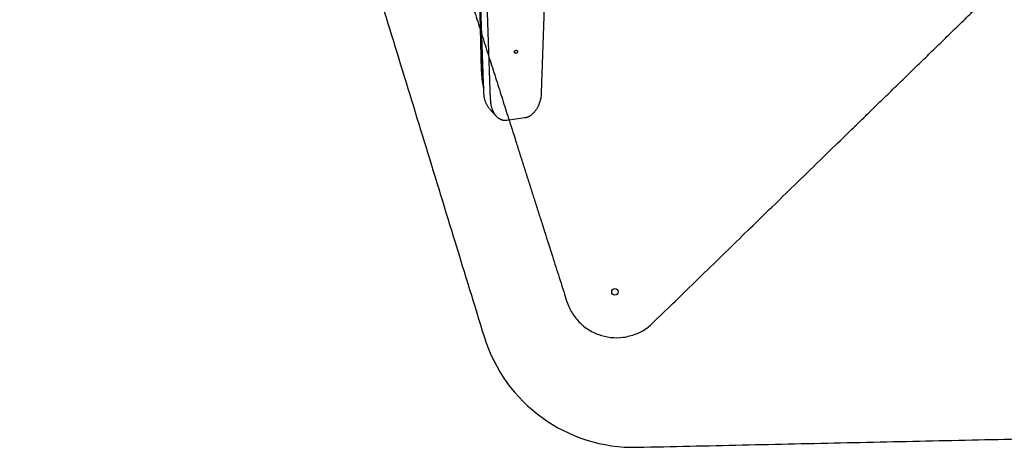
# Model space of a CAD drawing. Units: inches. Extents: x 2017 to 2480, y -549 to -86.
# Drawn here: x 2107 to 2125, y -245 to -237 of the extents above; entities that cross this region are included whole.
import ezdxf

# ---------------------------------------------------------------- set-up
doc = ezdxf.new("R2010")
doc.units = ezdxf.units.IN
doc.header["$MEASUREMENT"] = 0
doc.layers.add('1_4_ CUT', color=3, linetype='Continuous', true_color=0x00ff00)
doc.layers.add('table leg placement diagram', color=8, linetype='Continuous')

msp = doc.modelspace()

# ---------------------------------------------------------------- linework, layer by layer
for points in [[(2116.964, -225.524), (2116.528, -238.195)], [(2116.964, -225.524), (2116.528, -238.195)], [(2115.43, -238.195), (2114.996, -225.73)], [(2115.558, -238.333), (2115.119, -225.712)], [(2115.321, -235.059), (2115.386, -237.778), (2115.388, -237.817), (2115.39, -237.856), (2115.394, -237.895), (2115.399, -237.933), (2115.404, -237.972), (2115.41, -238.011), (2115.418, -238.049), (2115.426, -238.087)], [(2115.426, -238.087), (2115.418, -238.049), (2115.41, -238.011), (2115.404, -237.972), (2115.399, -237.933), (2115.394, -237.895), (2115.39, -237.856), (2115.388, -237.817), (2115.386, -237.778), (2115.321, -235.059)], [(2115.43, -238.195), (2115.426, -238.087)], [(2115.542, -238.509), (2115.536, -238.501), (2115.529, -238.493), (2115.523, -238.484), (2115.517, -238.476), (2115.511, -238.467), (2115.505, -238.458), (2115.5, -238.449), (2115.495, -238.44), (2115.489, -238.43), (2115.484, -238.421), (2115.48, -238.411), (2115.475, -238.402), (2115.471, -238.392), (2115.466, -238.382), (2115.462, -238.372), (2115.459, -238.362), (2115.455, -238.352), (2115.452, -238.342), (2115.449, -238.331), (2115.446, -238.321), (2115.443, -238.311), (2115.441, -238.3), (2115.439, -238.29), (2115.437, -238.279), (2115.435, -238.269), (2115.434, -238.258), (2115.433, -238.248), (2115.432, -238.237), (2115.431, -238.227), (2115.43, -238.216), (2115.43, -238.206), (2115.43, -238.195)], [(2115.542, -238.509), (2115.536, -238.501), (2115.529, -238.493), (2115.523, -238.484), (2115.517, -238.476), (2115.511, -238.467), (2115.505, -238.458), (2115.5, -238.449), (2115.495, -238.44), (2115.489, -238.43), (2115.484, -238.421), (2115.48, -238.411), (2115.475, -238.402), (2115.471, -238.392), (2115.466, -238.382), (2115.462, -238.372), (2115.459, -238.362), (2115.455, -238.352), (2115.452, -238.342), (2115.449, -238.331), (2115.446, -238.321), (2115.443, -238.311), (2115.441, -238.3), (2115.439, -238.29), (2115.437, -238.279), (2115.435, -238.269), (2115.434, -238.258), (2115.433, -238.248), (2115.432, -238.237), (2115.431, -238.227), (2115.43, -238.216), (2115.43, -238.206), (2115.43, -238.195)], [(2116.528, -238.195), (2116.527, -238.215), (2116.526, -238.235), (2116.523, -238.256), (2116.52, -238.277), (2116.517, -238.298), (2116.512, -238.319), (2116.507, -238.34), (2116.502, -238.362), (2116.495, -238.383), (2116.488, -238.403), (2116.484, -238.414), (2116.48, -238.424), (2116.476, -238.434), (2116.472, -238.444), (2116.467, -238.454), (2116.462, -238.463), (2116.458, -238.473), (2116.453, -238.483), (2116.447, -238.492), (2116.442, -238.501), (2116.437, -238.51), (2116.431, -238.519), (2116.425, -238.528), (2116.419, -238.536), (2116.413, -238.544), (2116.407, -238.552), (2116.401, -238.56), (2116.395, -238.568), (2116.388, -238.575), (2116.382, -238.582), (2116.375, -238.589), (2116.369, -238.595), (2116.362, -238.602), (2116.355, -238.608), (2116.348, -238.614), (2116.341, -238.619), (2116.334, -238.625), (2116.327, -238.63), (2116.32, -238.635), (2116.313, -238.639), (2116.306, -238.643), (2116.299, -238.648), (2116.292, -238.651), (2116.285, -238.655), (2116.278, -238.658), (2116.271, -238.661), (2116.264, -238.664), (2116.257, -238.666), (2116.25, -238.669), (2116.243, -238.671), (2116.236, -238.672), (2116.229, -238.674), (2116.222, -238.675), (2116.215, -238.676)], [(2116.528, -238.195), (2116.527, -238.215), (2116.526, -238.235), (2116.523, -238.256), (2116.52, -238.277), (2116.517, -238.298), (2116.512, -238.319), (2116.507, -238.34), (2116.502, -238.362), (2116.495, -238.383), (2116.488, -238.403), (2116.484, -238.414), (2116.48, -238.424), (2116.476, -238.434), (2116.472, -238.444), (2116.467, -238.454), (2116.462, -238.463), (2116.458, -238.473), (2116.453, -238.483), (2116.447, -238.492), (2116.442, -238.501), (2116.437, -238.51), (2116.431, -238.519), (2116.425, -238.528), (2116.419, -238.536), (2116.413, -238.544), (2116.407, -238.552), (2116.401, -238.56), (2116.395, -238.568), (2116.388, -238.575), (2116.382, -238.582), (2116.375, -238.589), (2116.369, -238.595), (2116.362, -238.602), (2116.355, -238.608), (2116.348, -238.614), (2116.341, -238.619), (2116.334, -238.625), (2116.327, -238.63), (2116.32, -238.635), (2116.313, -238.639), (2116.306, -238.643), (2116.299, -238.648), (2116.292, -238.651), (2116.285, -238.655), (2116.278, -238.658), (2116.271, -238.661), (2116.264, -238.664), (2116.257, -238.666), (2116.25, -238.669), (2116.243, -238.671), (2116.236, -238.672), (2116.229, -238.674), (2116.222, -238.675), (2116.215, -238.676)], [(2115.871, -238.725), (2115.864, -238.726), (2115.857, -238.727), (2115.85, -238.727), (2115.844, -238.727), (2115.837, -238.727), (2115.83, -238.727), (2115.823, -238.727), (2115.816, -238.726), (2115.808, -238.725), (2115.801, -238.724), (2115.794, -238.722), (2115.787, -238.721), (2115.78, -238.719), (2115.773, -238.716), (2115.766, -238.714), (2115.759, -238.711), (2115.752, -238.708), (2115.745, -238.704), (2115.738, -238.701), (2115.731, -238.697), (2115.724, -238.693), (2115.718, -238.688), (2115.711, -238.684), (2115.704, -238.679), (2115.698, -238.673), (2115.691, -238.668), (2115.685, -238.662), (2115.679, -238.656), (2115.673, -238.65), (2115.667, -238.643), (2115.661, -238.637), (2115.655, -238.63), (2115.65, -238.622), (2115.644, -238.615), (2115.639, -238.607), (2115.634, -238.599), (2115.629, -238.591), (2115.624, -238.583), (2115.619, -238.575), (2115.615, -238.566), (2115.61, -238.557), (2115.606, -238.548), (2115.602, -238.539), (2115.598, -238.53), (2115.594, -238.521), (2115.591, -238.512), (2115.588, -238.502), (2115.584, -238.492), (2115.582, -238.483), (2115.579, -238.473), (2115.576, -238.463), (2115.574, -238.453), (2115.572, -238.443), (2115.569, -238.433), (2115.566, -238.413), (2115.563, -238.393), (2115.561, -238.373), (2115.559, -238.353), (2115.558, -238.333)], [(2115.654, -238.63), (2115.542, -238.509)], [(2115.655, -238.63), (2115.542, -238.509)], [(2115.871, -238.725), (2115.864, -238.726), (2115.857, -238.727), (2115.85, -238.727), (2115.844, -238.727), (2115.837, -238.727), (2115.83, -238.727), (2115.823, -238.727), (2115.816, -238.726), (2115.808, -238.725), (2115.801, -238.724), (2115.794, -238.722), (2115.787, -238.721), (2115.78, -238.719), (2115.773, -238.716), (2115.766, -238.714), (2115.759, -238.711), (2115.752, -238.708), (2115.745, -238.705), (2115.738, -238.701), (2115.731, -238.697), (2115.724, -238.693), (2115.717, -238.688), (2115.711, -238.684), (2115.704, -238.679), (2115.698, -238.674), (2115.691, -238.668), (2115.685, -238.662), (2115.679, -238.656), (2115.672, -238.65), (2115.666, -238.644), (2115.661, -238.637), (2115.655, -238.63)], [(2116.215, -238.676), (2115.871, -238.725)], [(2116.215, -238.676), (2115.871, -238.725)]]:
    msp.add_lwpolyline(points)
msp.add_lwpolyline([(2116.043, -237.44), (2116.042, -237.44), (2116.042, -237.44), (2116.041, -237.44), (2116.04, -237.44), (2116.04, -237.441), (2116.039, -237.441), (2116.038, -237.441), (2116.038, -237.441), (2116.037, -237.441), (2116.036, -237.44), (2116.036, -237.44), (2116.035, -237.44), (2116.034, -237.44), (2116.034, -237.44), (2116.033, -237.44), (2116.032, -237.44), (2116.032, -237.44), (2116.031, -237.439), (2116.03, -237.439), (2116.03, -237.439), (2116.029, -237.439), (2116.028, -237.438), (2116.028, -237.438), (2116.027, -237.438), (2116.026, -237.437), (2116.026, -237.437), (2116.025, -237.437), (2116.025, -237.436), (2116.024, -237.436), (2116.024, -237.436), (2116.023, -237.435), (2116.023, -237.435), (2116.022, -237.434), (2116.022, -237.434), (2116.021, -237.433), (2116.021, -237.433), (2116.02, -237.432), (2116.02, -237.432), (2116.019, -237.431), (2116.019, -237.431), (2116.018, -237.43), (2116.018, -237.43), (2116.018, -237.429), (2116.017, -237.429), (2116.017, -237.428), (2116.017, -237.427), (2116.016, -237.427), (2116.016, -237.426), (2116.016, -237.426), (2116.015, -237.425), (2116.015, -237.424), (2116.015, -237.424), (2116.015, -237.423), (2116.015, -237.422), (2116.014, -237.422), (2116.014, -237.421), (2116.014, -237.42), (2116.014, -237.42), (2116.014, -237.419), (2116.014, -237.418), (2116.014, -237.418), (2116.014, -237.417), (2116.014, -237.416), (2116.014, -237.416), (2116.014, -237.415), (2116.014, -237.414), (2116.014, -237.413), (2116.014, -237.413), (2116.014, -237.412), (2116.014, -237.411), (2116.014, -237.411), (2116.014, -237.41), (2116.015, -237.409), (2116.015, -237.408), (2116.015, -237.408), (2116.015, -237.407), (2116.015, -237.406), (2116.016, -237.406), (2116.016, -237.405), (2116.016, -237.404), (2116.016, -237.404), (2116.017, -237.403), (2116.017, -237.402), (2116.017, -237.401), (2116.018, -237.401), (2116.018, -237.4), (2116.018, -237.399), (2116.019, -237.399), (2116.019, -237.398), (2116.02, -237.397), (2116.02, -237.397), (2116.021, -237.396), (2116.021, -237.396), (2116.021, -237.395), (2116.022, -237.394), (2116.023, -237.394), (2116.023, -237.393), (2116.024, -237.393), (2116.024, -237.392), (2116.025, -237.392), (2116.025, -237.391), (2116.026, -237.391), (2116.026, -237.39), (2116.027, -237.39), (2116.028, -237.389), (2116.028, -237.389), (2116.029, -237.388), (2116.03, -237.388), (2116.03, -237.387), (2116.031, -237.387), (2116.031, -237.387), (2116.032, -237.386), (2116.033, -237.386), (2116.033, -237.386), (2116.034, -237.385), (2116.035, -237.385), (2116.036, -237.385), (2116.036, -237.384), (2116.037, -237.384), (2116.038, -237.384), (2116.038, -237.384), (2116.039, -237.383), (2116.04, -237.383), (2116.04, -237.383), (2116.041, -237.383), (2116.042, -237.383), (2116.042, -237.383), (2116.043, -237.383), (2116.044, -237.382), (2116.044, -237.382), (2116.045, -237.382), (2116.046, -237.382), (2116.046, -237.382), (2116.047, -237.382), (2116.048, -237.382), (2116.048, -237.382), (2116.049, -237.382), (2116.05, -237.382), (2116.051, -237.382), (2116.051, -237.382), (2116.052, -237.382), (2116.053, -237.383), (2116.053, -237.383), (2116.054, -237.383), (2116.055, -237.383), (2116.055, -237.383), (2116.056, -237.383), (2116.057, -237.384), (2116.057, -237.384), (2116.058, -237.384), (2116.059, -237.385), (2116.059, -237.385), (2116.06, -237.385), (2116.06, -237.386), (2116.061, -237.386), (2116.062, -237.386), (2116.062, -237.387), (2116.063, -237.387), (2116.063, -237.387), (2116.064, -237.388), (2116.064, -237.388), (2116.065, -237.389), (2116.065, -237.389), (2116.066, -237.39), (2116.066, -237.39), (2116.067, -237.391), (2116.067, -237.391), (2116.067, -237.392), (2116.068, -237.392), (2116.068, -237.393), (2116.069, -237.393), (2116.069, -237.394), (2116.069, -237.395), (2116.07, -237.395), (2116.07, -237.396), (2116.07, -237.396), (2116.071, -237.397), (2116.071, -237.398), (2116.071, -237.398), (2116.071, -237.399), (2116.071, -237.4), (2116.072, -237.4), (2116.072, -237.401), (2116.072, -237.402), (2116.072, -237.402), (2116.072, -237.403), (2116.072, -237.404), (2116.072, -237.404), (2116.072, -237.405), (2116.072, -237.406), (2116.072, -237.406), (2116.072, -237.407), (2116.072, -237.408), (2116.072, -237.409), (2116.072, -237.409), (2116.072, -237.41), (2116.072, -237.411), (2116.072, -237.411), (2116.072, -237.412), (2116.072, -237.413), (2116.072, -237.413), (2116.071, -237.414), (2116.071, -237.415), (2116.071, -237.416), (2116.071, -237.416), (2116.071, -237.417), (2116.07, -237.418), (2116.07, -237.418), (2116.07, -237.419), (2116.07, -237.42), (2116.069, -237.421), (2116.069, -237.421), (2116.069, -237.422), (2116.068, -237.423), (2116.068, -237.423), (2116.067, -237.424), (2116.067, -237.425), (2116.067, -237.425), (2116.066, -237.426), (2116.066, -237.426), (2116.065, -237.427), (2116.065, -237.428), (2116.064, -237.428), (2116.064, -237.429), (2116.063, -237.429), (2116.063, -237.43), (2116.062, -237.431), (2116.062, -237.431), (2116.061, -237.432), (2116.06, -237.432), (2116.06, -237.433), (2116.059, -237.433), (2116.059, -237.434), (2116.058, -237.434), (2116.057, -237.434), (2116.057, -237.435), (2116.056, -237.435), (2116.055, -237.436), (2116.055, -237.436), (2116.054, -237.436), (2116.053, -237.437), (2116.053, -237.437), (2116.052, -237.437), (2116.051, -237.438), (2116.051, -237.438), (2116.05, -237.438), (2116.049, -237.439), (2116.049, -237.439), (2116.048, -237.439), (2116.047, -237.439), (2116.047, -237.439), (2116.046, -237.44), (2116.045, -237.44), (2116.044, -237.44), (2116.044, -237.44)], close=True)
at = {"layer": '1_4_ CUT'}
msp.add_arc((2118.301, -241.983), 3, 197.0691, 271.2581, dxfattribs=at)
for points in [[(2106.542, -213.908), (2110.987, -228.386), (2115.433, -242.864)], [(2118.366, -244.982), (2126.404, -244.806), (2134.442, -244.629)]]:
    msp.add_open_spline(points, degree=2, dxfattribs=at)
at = {"layer": 'table leg placement diagram'}
msp.add_circle((2117.938, -242.006), 0.0625, dxfattribs=at)
msp.add_rational_spline([(2115.811, -233.638), (2120.019, -234.297), (2124.226, -234.955), (2124.837, -235.051), (2125.024, -235.64), (2125.212, -236.229), (2124.769, -236.66), (2121.718, -239.631), (2118.666, -242.601), (2118.267, -242.99), (2117.726, -242.855), (2117.185, -242.72), (2117.016, -242.188), (2115.86, -238.559), (2114.704, -234.93), (2114.535, -234.398), (2114.897, -233.975), (2115.26, -233.552), (2115.811, -233.638)], [1, 1, 1, 0.850650808352, 1, 0.850650808352, 1, 1, 1, 0.873421751538, 1, 0.873421751538, 1, 1, 1, 0.873421751538, 1, 0.873421751538, 1], degree=2, knots=[-14.303348, -14.303348, -14.303348, -12.197775, -12.197775, -11.090626, -11.090626, -9.983478, -9.983478, -8.280033, -8.280033, -7.262812, -7.262812, -6.24559, -6.24559, -2.034444, -2.034444, -1.017222, -1.017222, 0, 0, 0], dxfattribs=at)

doc.saveas('drawing.dxf')
